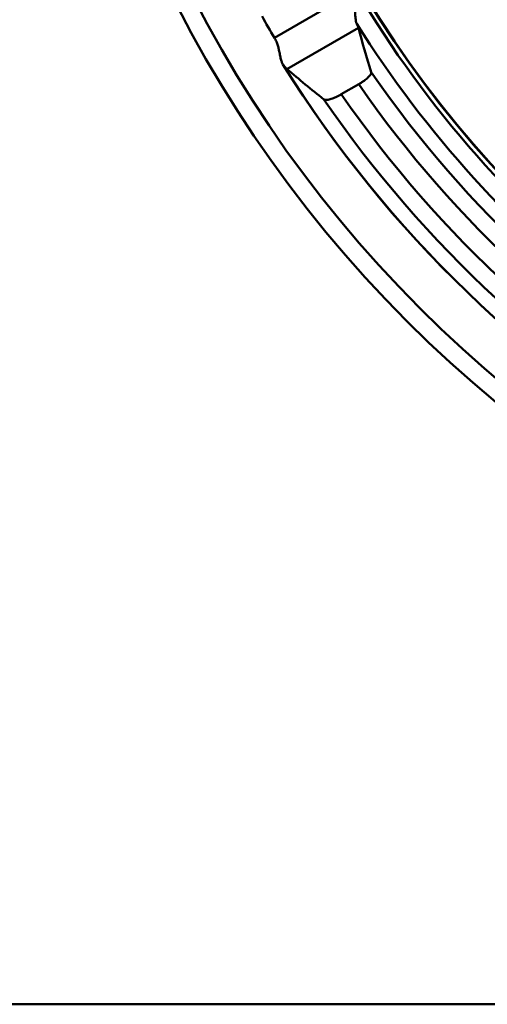
# Model space of a CAD drawing. Units: inches. Extents: x 0.1 to 8.4, y 0.1 to 10.9.
# Drawn here: x 1.6 to 1.8, y 6.7 to 7.2 of the extents above; entities that cross this region are included whole.
import ezdxf

# ---------------------------------------------------------------- set-up
doc = ezdxf.new("R2010")
doc.units = ezdxf.units.IN
doc.header["$MEASUREMENT"] = 0

msp = doc.modelspace()

# ---------------------------------------------------------------- linework, layer by layer
at = {"color": 7, "linetype": 'Continuous', "lineweight": 50}
for p, q in [((1.693201266082445, 7.182291424503401), (1.730405779301912, 7.203771460225728)), ((1.731231185548477, 7.186833205442595), (1.698825996317287, 7.168124060716827)), ((1.723497353221431, 7.156658547053171), (1.731389744317838, 7.161215221177231)), ((1.459041760479016, 6.744092437199029), (3.990291760479016, 6.744092437199029))]:
    msp.add_line(p, q, dxfattribs=at)
for radius in [0.5673540651840592, 0.5590676575920304, 0.490689425057858, 0.4905707356282667]:
    msp.add_circle((2.154354260479016, 7.45502993719903), radius, dxfattribs=at)
for centre, radius, start, end in [((2.154354260479016, 7.45502993719903), 0.492811461862766, 210.6536432950125, 232.2155120108264), ((2.154354260479016, 7.455029937199029), 0.5357689619120795, 209.398767276459, 210.6012327235423), ((2.154354260479016, 7.45502993719903), 0.5005969755990541, 212.1474139202267, 232.2715314577436), ((2.154354260479016, 7.45502993719903), 0.538778458941199, 211.9232454430469, 268.074546996711), ((2.154354260479016, 7.45502993719903), 0.5387494828697486, 211.9780692777934, 268.0219307222081), ((2.154354260479016, 7.45502993719903), 0.5072155244009472, 214.6397152125116, 265.3602847874899), ((2.154354260479016, 7.45502993719903), 0.5150010381372354, 214.7859969029599, 265.2140030970417), ((2.154354260479016, 7.45502993719903), 0.5240831622835669, 214.7028693187668, 265.2971306812348), ((2.154354260479016, 7.45502993719903), 0.5318666862121155, 214.4249192394091, 265.5750807605923)]:
    msp.add_arc(centre, radius, start, end, dxfattribs=at)
for centre, major_axis, ratio, start_param, end_param in [((2.238402463093395, 7.309454179986082), (-0.2731566584967302, 0.4731212109420814), 0.9514859136040751, 1.297615895130191, 1.336054926858371), ((2.057626117404914, 7.622567995525167), (-0.3033224337800331, 0.5253698663824666), 0.9477898996869009, 1.931597099958065, 1.967671048107174)]:
    msp.add_ellipse(centre, major_axis=major_axis, ratio=ratio, start_param=start_param, end_param=end_param, dxfattribs=at)
for points, knots in [([(1.730405779301912, 7.203771460225728), (1.730404223656385, 7.203753038400648), (1.730358011539414, 7.203205798351216), (1.730217327154601, 7.201518488582551), (1.730002456766644, 7.198727605558535), (1.729845742525808, 7.195742413143864), (1.729810750257141, 7.193222603798861), (1.729902450018141, 7.191315774002707), (1.73010992456964, 7.189753279501059), (1.730375303848214, 7.189025920699975), (1.730507870238996, 7.188662579102314)], [0, 0, 0, 0, 0.003170590932257247, 0.09418580031992371, 0.2903726223507928, 0.4863584543232051, 0.629027708009699, 0.7714857710584907, 0.885849013020156, 1, 1, 1, 1]), ([(1.730507870238996, 7.188662579102314), (1.730674023497931, 7.188291714396565), (1.731010331270139, 7.187541053929354), (1.731156985843361, 7.187071019033436), (1.731231185548477, 7.186833205442595)], [0, 0, 0, 0, 0.4940512015044802, 1, 1, 1, 1]), ([(1.69498320244933, 7.177901810426956), (1.694816592041932, 7.178502404679477), (1.694478701745322, 7.179720425650052), (1.69382515475337, 7.181192374794355), (1.693349770552834, 7.182029817260668), (1.693201266082445, 7.182291424503401)], [0, 0, 0, 0, 0.400790649991589, 0.8128139995517509, 1, 1, 1, 1]), ([(1.697359544172493, 7.169711107535894), (1.697144503482556, 7.170031874333394), (1.696706295293531, 7.170685530334373), (1.696212601219831, 7.172162800215128), (1.695775822253995, 7.174016978031634), (1.695406766709033, 7.176008471484739), (1.695107647865911, 7.177345537445951), (1.69498320244933, 7.177901810426956)], [0, 0, 0, 0, 0.1818876171579499, 0.3706491238664412, 0.5986932675140537, 0.833040329457553, 1, 1, 1, 1]), ([(1.698825996317287, 7.168124060716827), (1.698631079245734, 7.168303446203103), (1.69823600074026, 7.16866704365127), (1.697654270369044, 7.169360019998887), (1.697359544172493, 7.169711107535894)], [0, 0, 0, 0, 0.4933628857389594, 1, 1, 1, 1]), ([(1.737046459658552, 7.166721443450207), (1.737063220077936, 7.166594084975163), (1.737096738227552, 7.166339388459312), (1.736897223479676, 7.165828998360323), (1.736509021947885, 7.165236755975176), (1.735934770824191, 7.164577863522342), (1.735191932238254, 7.163874039089508), (1.734321925280911, 7.16315617434918), (1.733342032105459, 7.162440508449188), (1.732357280388996, 7.161787409847381), (1.731689081123361, 7.161392245201229), (1.731389744317838, 7.161215221177231)], [0, 0, 0, 0, 0.116404104778517, 0.2327895329126043, 0.3494051941582511, 0.4659976248855995, 0.5792280118559822, 0.6924440101872761, 0.8018355874166074, 0.9112272262455916, 1, 1, 1, 1]), ([(1.723497353221431, 7.156658547053171), (1.723055021067211, 7.156411890245348), (1.722238908205594, 7.155956802837957), (1.721051513730664, 7.155390646926636), (1.719962050849623, 7.154929071697773), (1.718931059399791, 7.154561176161683), (1.717973963816414, 7.154290361139338), (1.717131435273707, 7.154133973917546), (1.716456275018543, 7.154099473381739), (1.715945023900115, 7.154168006298772), (1.715738079999488, 7.154290650095235), (1.715634608598185, 7.1543519716681)], [0, 0, 0, 0, 0.127577959051362, 0.23538422935614, 0.3432074192797551, 0.4542958413531319, 0.5654006638910436, 0.6805594496633709, 0.7957277109117548, 0.8978643973792205, 0.9999999999999999, 0.9999999999999999, 0.9999999999999999, 0.9999999999999999])]:
    msp.add_open_spline(points, degree=3, knots=knots, dxfattribs=at)

doc.saveas('drawing.dxf')
